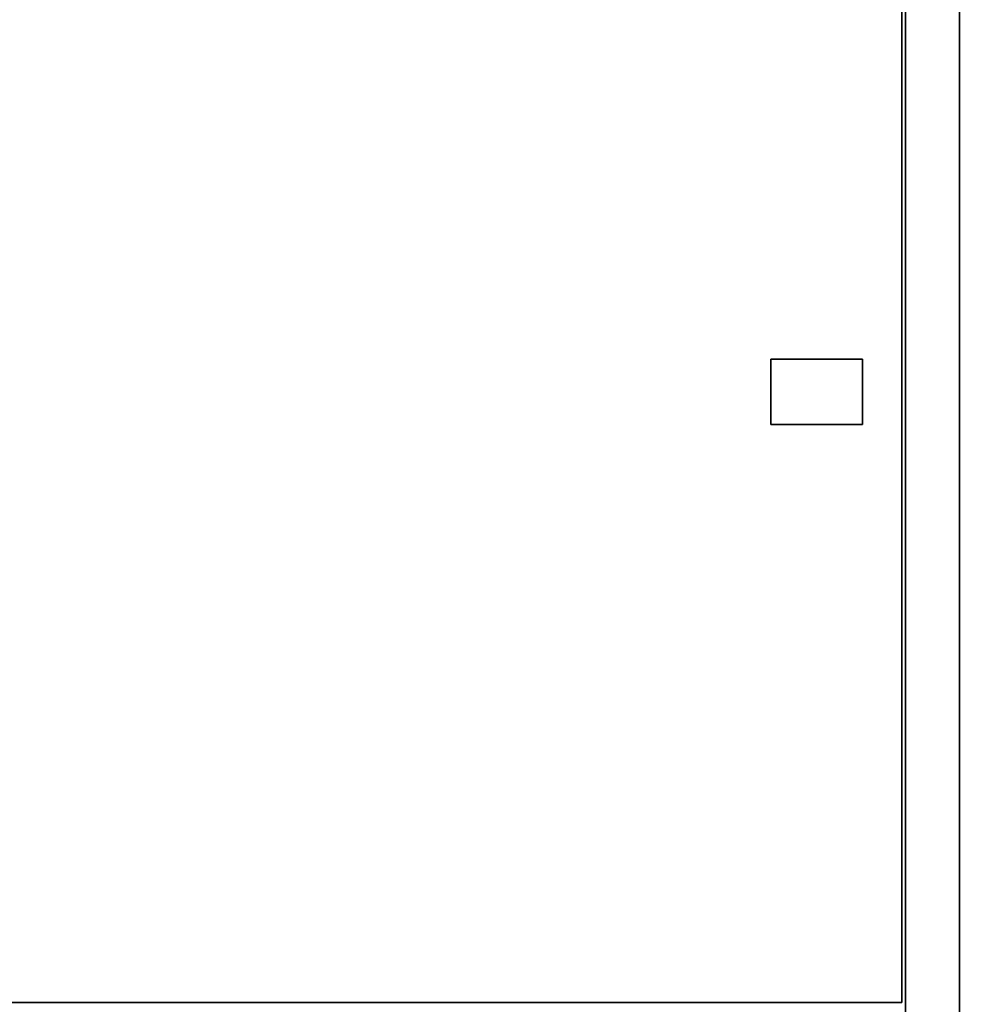
# Paper-space layout 'Blatt1' of a CAD drawing. Units: millimetres. Extents: x 0 to 14850, y 0 to 10500.
# Drawn here: x 4360 to 5078, y 7224 to 7976 of the extents above; entities that cross this region are included whole.
import ezdxf

# ---------------------------------------------------------------- set-up
doc = ezdxf.new("R2010")
doc.units = ezdxf.units.MM
doc.header["$LTSCALE"] = 25
doc.layers.add('1', color=7, linetype='Continuous')
doc.styles.add('SLDTEXTSTYLE0', font='TXT', dxfattribs={"width": 0.605})
doc.dimstyles.new('SLDDIMSTYLE0', dxfattribs={"dimtxt": 87.5, "dimasz": 62.5, "dimexe": 0, "dimexo": 0.0625, "dimgap": 21.875, "dimtad": 1, "dimdec": 1, "dimrnd": 1e-09, "dimzin": 12, "dimdsep": 46, "dimtxsty": 'SLDTEXTSTYLE0', "dimsah": 1, "dimcen": 0.09, "dimadec": 0, "dimazin": 3, "dimtfac": 1, "dimtdec": 1, "dimtofl": 0, "dimtmove": 0, "dimatfit": 3, "dimfxl": 1, "dimfrac": 2, "dimtolj": 1, "dimtzin": 12, "dimarcsym": 0})

# ---------------------------------------------------------------- blocks, each defined once
blk = doc.blocks.new('_D_2')
at = {"layer": '1'}
for p, q in [((3640.8, 7507.37), (3640.8, 5825.77)), ((8608.8, 7495.77), (8608.8, 5825.77)), ((3640.8, 5850.77), (8608.8, 5850.77))]:
    blk.add_line(p, q, dxfattribs=at)
for centre, start, end in [((6181.91, 5917.91), 153.43495, 206.56505), ((6180.69, 5917.91), 333.43495, 26.56505)]:
    blk.add_arc(centre, 150.14, start, end, dxfattribs=at)
for points in [[(3640.8, 5850.77), (3703.3, 5840.77), (3703.3, 5860.77)], [(8608.8, 5850.77), (8546.3, 5860.77), (8546.3, 5840.77)]]:
    blk.add_solid(points, dxfattribs=at)
at = {"layer": '1', "insert": (6047.62, 5963.56), "char_height": 87.5, "attachment_point": 1, "style": 'SLDTEXTSTYLE0'}
blk.add_mtext('4968', dxfattribs=at)

psp = doc.layouts.new('Blatt1')

# ---------------------------------------------------------------- linework, layer by layer
at = {"color": 7, "linetype": 'Continuous', "lineweight": 35}
for p, q in [((5032.8, 8950.77), (5032.8, 7225.77)), ((5035.8, 8950.77), (5035.8, 6450.77)), ((5076.8, 8950.77), (5076.8, 6450.77)), ((4932.8, 7716.77), (5002.8, 7716.77)), ((4932.8, 7666.77), (4932.8, 7716.77)), ((5002.8, 7716.77), (5002.8, 7666.77)), ((5002.8, 7666.77), (4932.8, 7666.77)), ((4193.8, 7225.77), (5032.8, 7225.77))]:
    psp.add_line(p, q, dxfattribs=at)

# ---------------------------------------------------------------- dimensions: what is measured, and where the dimension line sits
at = {"layer": '1'}
dim = psp.add_linear_dim(base=(8608.8, 5850.77), p1=(3640.8, 7532.37), p2=(8608.8, 7520.77), text='(<>)', dimstyle='SLDDIMSTYLE0', dxfattribs=at)
dim.commit()
dim.dimension.update_dxf_attribs({"geometry": '_D_2', "text_midpoint": (6181.3, 5850.77), "dimtype": 160})

doc.saveas('drawing.dxf')
